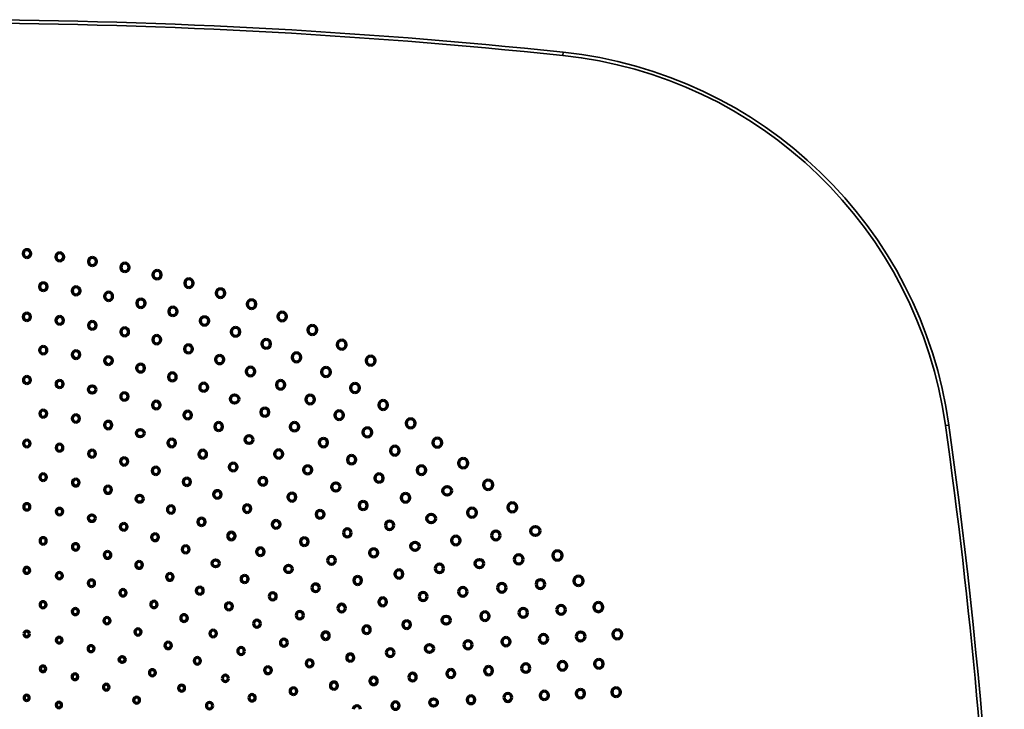
# Model space of a CAD drawing. Units: millimetres. Extents: x 354 to 725, y 101 to 700.
# Drawn here: x 578 to 725, y 356 to 459 of the extents above; entities that cross this region are included whole.
import ezdxf

# ---------------------------------------------------------------- set-up
doc = ezdxf.new("R2010")
doc.units = ezdxf.units.MM
doc.layers.add('1', color=7, linetype='Continuous', true_color=0xffffff)

msp = doc.modelspace()

# ---------------------------------------------------------------- linework, layer by layer
at = {"layer": '1', "color": 154, "linetype": 'Continuous', "lineweight": 35}
for p, q in [((659.2544, 453.842), (659.3065, 454.3393)), ((716.6334, 398.3653), (717.1286, 398.4342))]:
    msp.add_line(p, q, dxfattribs=at)
at = {"layer": '1', "color": 162, "linetype": 'Continuous', "lineweight": 70}
for centre, radius in [((588.697, 403.7646), 0.5505), ((610.0414, 402.331), 0.6212), ((595.9, 397.2093), 0.5656), ((612.207, 396.249), 0.5912), ((625.226, 389.1407), 0.6212), ((641.921, 388.5606), 0.6618), ((595.8249, 387.3734), 0.525), ((588.6384, 384.4488), 0.4995), ((639.5118, 384.4082), 0.6512), ((655.1381, 382.5539), 0.6769), ((637.0999, 380.2515), 0.6212), ((607.1951, 377.6937), 0.525), ((646.7434, 377.6562), 0.6363), ((618.1281, 376.8476), 0.5505), ((641.7646, 369.1802), 0.6063), ((639.2548, 364.9227), 0.5912), ((593.1918, 363.2667), 0.4468), ((639.8725, 356.83), 0.5657)]:
    msp.add_circle(centre, radius, dxfattribs=at)
at = {"layer": '1', "color": 18, "linetype": 'Continuous', "lineweight": 35}
for centre, radius, start, end in [((566.1399, -434.0221), 893.2334, 84.013009, 90), ((566.1399, -434.0221), 892.7334, 84.013009, 90), ((652.5008, 389.4452), 64.75, 7.918427, 84.013009), ((652.5008, 389.4452), 65.25, 7.918427, 84.013009), ((-146.8382, 278.2657), 871.7839, 357.216763, 7.918427), ((-146.8382, 278.2657), 872.2839, 0, 7.918427)]:
    msp.add_arc(centre, radius, start, end, dxfattribs=at)
at = {"layer": '1', "color": 162, "linetype": 'Continuous', "lineweight": 70}
for points in [[(578.9091, 424.7249), (578.5891, 424.7249), (578.3286, 424.4645), (578.3286, 423.8242), (578.5891, 423.5638), (578.9091, 423.5638)], [(578.9091, 423.5638), (579.2292, 423.5638), (579.4896, 423.8242), (579.4896, 424.4645), (579.2292, 424.7249), (578.9091, 424.7249)], [(583.8322, 424.2381), (583.5063, 424.2381), (583.2413, 423.9729), (583.2413, 423.3209), (583.5063, 423.0556), (583.8322, 423.0556)], [(583.8322, 423.0556), (584.1581, 423.0556), (584.4234, 423.3209), (584.4234, 423.9729), (584.1581, 424.2381), (583.8322, 424.2381)], [(588.7314, 423.5588), (588.3973, 423.5588), (588.1255, 423.2868), (588.1255, 422.6184), (588.3973, 422.3464), (588.7314, 422.3464)], [(588.7314, 422.3464), (589.0656, 422.3464), (589.3378, 422.6184), (589.3378, 423.2868), (589.0656, 423.5588), (588.7314, 423.5588)], [(593.599, 422.6811), (593.2559, 422.6811), (592.9765, 422.4024), (592.9765, 421.7175), (593.2559, 421.4388), (593.599, 421.4388)], [(593.599, 421.4388), (593.9418, 421.4388), (594.2205, 421.7175), (594.2205, 422.4024), (593.9418, 422.6811), (593.599, 422.6811)], [(598.4263, 421.6097), (598.0756, 421.6097), (597.79, 421.3243), (597.79, 420.6225), (598.0756, 420.3371), (598.4263, 420.3371)], [(598.4263, 420.3371), (598.777, 420.3371), (599.0623, 420.6225), (599.0623, 421.3243), (598.777, 421.6097), (598.4263, 421.6097)], [(581.3724, 419.7507), (581.052, 419.7507), (580.7915, 419.4903), (580.7915, 418.8507), (581.052, 418.5909), (581.3724, 418.5909)], [(581.3724, 418.5909), (581.6924, 418.5909), (581.9529, 418.8507), (581.9529, 419.4903), (581.6924, 419.7507), (581.3724, 419.7507)], [(603.2036, 420.3293), (602.8529, 420.3293), (602.5676, 420.0439), (602.5676, 419.3422), (602.8529, 419.0567), (603.2036, 419.0567)], [(603.2036, 419.0567), (603.5543, 419.0567), (603.8399, 419.3422), (603.8399, 420.0439), (603.5543, 420.3293), (603.2036, 420.3293)], [(586.282, 419.142), (585.9554, 419.142), (585.6894, 418.8769), (585.6894, 418.224), (585.9554, 417.9581), (586.282, 417.9581)], [(586.282, 417.9581), (586.6079, 417.9581), (586.8732, 418.224), (586.8732, 418.8769), (586.6079, 419.142), (586.282, 419.142)], [(591.1599, 418.3321), (590.8257, 418.3321), (590.5539, 418.0601), (590.5539, 417.3907), (590.8257, 417.118), (591.1599, 417.118)], [(591.1599, 417.118), (591.4941, 417.118), (591.7662, 417.3907), (591.7662, 418.0601), (591.4941, 418.3321), (591.1599, 418.3321)], [(607.9272, 418.8716), (607.5689, 418.8716), (607.2774, 418.5794), (607.2774, 417.8611), (607.5689, 417.569), (607.9272, 417.569)], [(607.9272, 417.569), (608.2862, 417.569), (608.5783, 417.8611), (608.5783, 418.5794), (608.2862, 418.8716), (607.9272, 418.8716)], [(595.9992, 417.3175), (595.6568, 417.3175), (595.3781, 417.0389), (595.3781, 416.3547), (595.6568, 416.0767), (595.9992, 416.0767)], [(595.9992, 416.0767), (596.3424, 416.0767), (596.6217, 416.3547), (596.6217, 417.0389), (596.3424, 417.3175), (595.9992, 417.3175)], [(612.5887, 417.2214), (612.2232, 417.2214), (611.9256, 416.9244), (611.9256, 416.1956), (612.2232, 415.8995), (612.5887, 415.8995)], [(612.5887, 415.8995), (612.9536, 415.8995), (613.2505, 416.1956), (613.2505, 416.9244), (612.9536, 417.2214), (612.5887, 417.2214)], [(578.9078, 415.2137), (578.6039, 415.2137), (578.3569, 414.9667), (578.3569, 414.3586), (578.6039, 414.1109), (578.9078, 414.1109)], [(578.9078, 414.1109), (579.2113, 414.1109), (579.4583, 414.3586), (579.4583, 414.9667), (579.2113, 415.2137), (578.9078, 415.2137)], [(600.79, 416.0883), (600.4475, 416.0883), (600.1692, 415.8096), (600.1692, 415.1247), (600.4475, 414.846), (600.79, 414.846)], [(600.79, 414.846), (601.1328, 414.846), (601.4115, 415.1247), (601.4115, 415.8096), (601.1328, 416.0883), (600.79, 416.0883)], [(617.18, 415.3744), (616.8141, 415.3744), (616.5165, 415.0775), (616.5165, 414.3478), (616.8141, 414.0508), (617.18, 414.0508)], [(617.18, 414.0508), (617.5448, 414.0508), (617.8418, 414.3478), (617.8418, 415.0775), (617.5448, 415.3744), (617.18, 415.3744)], [(583.8263, 414.6892), (583.5145, 414.6892), (583.2606, 414.4355), (583.2606, 413.8117), (583.5145, 413.558), (583.8263, 413.558)], [(583.8263, 413.558), (584.1381, 413.558), (584.392, 413.8117), (584.392, 414.4355), (584.1381, 414.6892), (583.8263, 414.6892)], [(588.7163, 413.9513), (588.3962, 413.9513), (588.1358, 413.6908), (588.1358, 413.0504), (588.3962, 412.7899), (588.7163, 412.7899)], [(588.7163, 412.7899), (589.0367, 412.7899), (589.2971, 413.0504), (589.2971, 413.6908), (589.0367, 413.9513), (588.7163, 413.9513)], [(605.527, 414.6727), (605.1763, 414.6727), (604.8907, 414.3879), (604.8907, 413.687), (605.1763, 413.4016), (605.527, 413.4016)], [(605.527, 413.4016), (605.8777, 413.4016), (606.1633, 413.687), (606.1633, 414.3879), (605.8777, 414.6727), (605.527, 414.6727)], [(621.6914, 413.3592), (621.3183, 413.3592), (621.0147, 413.0555), (621.0147, 412.3093), (621.3183, 412.0056), (621.6914, 412.0056)], [(621.6914, 412.0056), (622.0648, 412.0056), (622.3683, 412.3093), (622.3683, 413.0555), (622.0648, 413.3592), (621.6914, 413.3592)], [(593.5704, 412.997), (593.2438, 412.997), (592.9779, 412.7317), (592.9779, 412.0799), (593.2438, 411.8148), (593.5704, 411.8148)], [(593.5704, 411.8148), (593.8967, 411.8148), (594.162, 412.0799), (594.162, 412.7317), (593.8967, 412.997), (593.5704, 412.997)], [(610.2009, 413.0616), (609.8416, 413.0616), (609.5495, 412.7694), (609.5495, 412.0511), (609.8416, 411.759), (610.2009, 411.759)], [(610.2009, 411.759), (610.5592, 411.759), (610.8507, 412.0511), (610.8507, 412.7694), (610.5592, 413.0616), (610.2009, 413.0616)], [(598.3767, 411.8368), (598.0425, 411.8368), (597.7703, 411.5642), (597.7703, 410.895), (598.0425, 410.623), (598.3767, 410.623)], [(598.3767, 410.623), (598.7109, 410.623), (598.983, 410.895), (598.983, 411.5642), (598.7109, 411.8368), (598.3767, 411.8368)], [(603.1254, 410.4512), (602.7912, 410.4512), (602.5194, 410.1792), (602.5194, 409.5107), (602.7912, 409.2387), (603.1254, 409.2387)], [(603.1254, 409.2387), (603.4596, 409.2387), (603.7317, 409.5107), (603.7317, 410.1792), (603.4596, 410.4512), (603.1254, 410.4512)], [(614.8008, 411.2401), (614.4419, 411.2401), (614.1497, 410.948), (614.1497, 410.2297), (614.4419, 409.9376), (614.8008, 409.9376)], [(614.8008, 409.9376), (615.1595, 409.9376), (615.4509, 410.2297), (615.4509, 410.948), (615.1595, 411.2401), (614.8008, 411.2401)], [(626.1173, 411.1487), (625.7438, 411.1487), (625.4403, 410.845), (625.4403, 410.0986), (625.7438, 409.7949), (626.1173, 409.7949)], [(626.1173, 409.7949), (626.4914, 409.7949), (626.7956, 410.0986), (626.7956, 410.845), (626.4914, 411.1487), (626.1173, 411.1487)], [(581.3676, 410.2152), (581.064, 410.2152), (580.817, 409.9682), (580.817, 409.3612), (581.064, 409.1142), (581.3676, 409.1142)], [(581.3676, 409.1142), (581.6714, 409.1142), (581.9184, 409.3612), (581.9184, 409.9682), (581.6714, 410.2152), (581.3676, 410.2152)], [(586.2699, 409.557), (585.9581, 409.557), (585.7042, 409.3033), (585.7042, 408.6796), (585.9581, 408.4259), (586.2699, 408.4259)], [(586.2699, 408.4259), (586.5817, 408.4259), (586.8356, 408.6796), (586.8356, 409.3033), (586.5817, 409.557), (586.2699, 409.557)], [(619.3215, 409.2384), (618.9566, 409.2384), (618.6597, 408.9414), (618.6597, 408.2117), (618.9566, 407.9149), (619.3215, 407.9149)], [(619.3215, 407.9149), (619.6863, 407.9149), (619.9833, 408.2117), (619.9833, 408.9414), (619.6863, 409.2384), (619.3215, 409.2384)], [(591.1361, 408.6763), (590.8157, 408.6763), (590.5553, 408.4159), (590.5553, 407.7756), (590.8157, 407.5151), (591.1361, 407.5151)], [(591.1361, 407.5151), (591.4562, 407.5151), (591.7166, 407.7756), (591.7166, 408.4159), (591.4562, 408.6763), (591.1361, 408.6763)], [(595.9555, 407.5704), (595.6296, 407.5704), (595.3643, 407.3052), (595.3643, 406.6523), (595.6296, 406.3865), (595.9555, 406.3865)], [(595.9555, 406.3865), (596.2814, 406.3865), (596.5466, 406.6523), (596.5466, 407.3052), (596.2814, 407.5704), (595.9555, 407.5704)], [(607.8114, 408.8747), (607.4679, 408.8747), (607.1885, 408.596), (607.1885, 407.9118), (607.4679, 407.6338), (607.8114, 407.6338)], [(607.8114, 407.6338), (608.1539, 407.6338), (608.4326, 407.9118), (608.4326, 408.596), (608.1539, 408.8747), (607.8114, 408.8747)], [(630.4516, 408.7757), (630.0698, 408.7757), (629.7594, 408.4653), (629.7594, 407.7022), (630.0698, 407.3918), (630.4516, 407.3918)], [(630.4516, 407.3918), (630.8329, 407.3918), (631.1433, 407.7022), (631.1433, 408.4653), (630.8329, 408.7757), (630.4516, 408.7757)], [(600.7193, 406.2358), (600.3928, 406.2358), (600.1268, 405.97), (600.1268, 405.3172), (600.3928, 405.0519), (600.7193, 405.0519)], [(600.7193, 405.0519), (601.0456, 405.0519), (601.3109, 405.3172), (601.3109, 405.97), (601.0456, 406.2358), (600.7193, 406.2358)], [(612.422, 407.0969), (612.0713, 407.0969), (611.7857, 406.8115), (611.7857, 406.1099), (612.0713, 405.8245), (612.422, 405.8245)], [(612.422, 405.8245), (612.7727, 405.8245), (613.0583, 406.1099), (613.0583, 406.8115), (612.7727, 407.0969), (612.422, 407.0969)], [(623.7533, 407.0383), (623.3877, 407.0383), (623.0901, 406.7414), (623.0901, 406.0117), (623.3877, 405.7147), (623.7533, 405.7147)], [(623.7533, 405.7147), (624.1181, 405.7147), (624.4151, 406.0117), (624.4151, 406.7414), (624.1181, 407.0383), (623.7533, 407.0383)], [(578.9047, 405.6979), (578.6153, 405.6979), (578.3796, 405.4624), (578.3796, 404.8833), (578.6153, 404.6476), (578.9047, 404.6476)], [(578.9047, 404.6476), (579.194, 404.6476), (579.4297, 404.8833), (579.4297, 405.4624), (579.194, 405.6979), (578.9047, 405.6979)], [(583.8174, 405.1253), (583.5194, 405.1253), (583.2772, 404.8831), (583.2772, 404.2874), (583.5194, 404.0451), (583.8174, 404.0451)], [(583.8174, 404.0451), (584.1154, 404.0451), (584.3576, 404.2874), (584.3576, 404.8831), (584.1154, 405.1253), (583.8174, 405.1253)], [(605.4174, 404.7), (605.0832, 404.7), (604.8111, 404.428), (604.8111, 403.7595), (605.0832, 403.4875), (605.4174, 403.4875)], [(605.4174, 403.4875), (605.7516, 403.4875), (606.0234, 403.7595), (606.0234, 404.428), (605.7516, 404.7), (605.4174, 404.7)], [(616.9516, 405.1041), (616.6009, 405.1041), (616.3153, 404.8187), (616.3153, 404.1172), (616.6009, 403.8318), (616.9516, 403.8318)], [(616.9516, 403.8318), (617.3023, 403.8318), (617.5876, 404.1172), (617.5876, 404.8187), (617.3023, 405.1041), (616.9516, 405.1041)], [(628.0889, 404.6698), (627.7155, 404.6698), (627.4119, 404.3655), (627.4119, 403.6184), (627.7155, 403.3147), (628.0889, 403.3147)], [(628.0889, 403.3147), (628.4624, 403.3147), (628.7659, 403.6184), (628.7659, 404.3655), (628.4624, 404.6698), (628.0889, 404.6698)], [(593.5315, 403.2782), (593.2197, 403.2782), (592.9658, 403.0245), (592.9658, 402.4007), (593.2197, 402.147), (593.5315, 402.147)], [(593.5315, 402.147), (593.8433, 402.147), (594.0972, 402.4007), (594.0972, 403.0245), (593.8433, 403.2782), (593.5315, 403.2782)], [(598.3119, 401.998), (598.0001, 401.998), (597.7466, 401.7441), (597.7466, 401.1204), (598.0001, 400.8666), (598.3119, 400.8666)], [(598.3119, 400.8666), (598.6237, 400.8666), (598.8776, 401.1204), (598.8776, 401.7441), (598.6237, 401.998), (598.3119, 401.998)], [(621.3892, 402.9311), (621.0303, 402.9311), (620.7381, 402.639), (620.7381, 401.9206), (621.0303, 401.6285), (621.3892, 401.6285)], [(621.3892, 401.6285), (621.7475, 401.6285), (622.039, 401.9206), (622.039, 402.639), (621.7475, 402.9311), (621.3892, 402.9311)], [(632.3209, 402.091), (631.956, 402.091), (631.6591, 401.794), (631.6591, 401.0644), (631.956, 400.7674), (632.3209, 400.7674)], [(632.3209, 400.7674), (632.6864, 400.7674), (632.984, 401.0644), (632.984, 401.794), (632.6864, 402.091), (632.3209, 402.091)], [(581.3617, 400.6723), (581.073, 400.6723), (580.8384, 400.4368), (580.8384, 399.8579), (581.073, 399.6223), (581.3617, 399.6223)], [(581.3617, 399.6223), (581.6511, 399.6223), (581.8867, 399.8579), (581.8867, 400.4368), (581.6511, 400.6723), (581.3617, 400.6723)], [(603.0217, 400.5056), (602.7017, 400.5056), (602.4412, 400.2451), (602.4412, 399.6055), (602.7017, 399.3458), (603.0217, 399.3458)], [(603.0217, 399.3458), (603.3421, 399.3458), (603.6025, 399.6055), (603.6025, 400.2451), (603.3421, 400.5056), (603.0217, 400.5056)], [(614.58, 400.9805), (614.2376, 400.9805), (613.9588, 400.7018), (613.9588, 400.0167), (614.2376, 399.738), (614.58, 399.738)], [(614.58, 399.738), (614.9224, 399.738), (615.2011, 400.0167), (615.2011, 400.7018), (614.9224, 400.9805), (614.58, 400.9805)], [(625.7263, 400.5505), (625.368, 400.5505), (625.0765, 400.2584), (625.0765, 399.5403), (625.368, 399.2481), (625.7263, 399.2481)], [(625.7263, 399.2481), (626.0856, 399.2481), (626.3777, 399.5403), (626.3777, 400.2584), (626.0856, 400.5505), (625.7263, 400.5505)], [(586.2548, 399.9495), (585.9571, 399.9495), (585.7149, 399.708), (585.7149, 399.1132), (585.9571, 398.8709), (586.2548, 398.8709)], [(586.2548, 398.8709), (586.5528, 398.8709), (586.795, 399.1132), (586.795, 399.708), (586.5528, 399.9495), (586.2548, 399.9495)], [(591.1044, 398.9801), (590.8009, 398.9801), (590.5539, 398.7332), (590.5539, 398.126), (590.8009, 397.879), (591.1044, 397.879)], [(591.1044, 397.879), (591.4083, 397.879), (591.6553, 398.126), (591.6553, 398.7332), (591.4083, 398.9801), (591.1044, 398.9801)], [(607.6581, 398.7879), (607.3322, 398.7879), (607.0669, 398.5226), (607.0669, 397.8708), (607.3322, 397.6055), (607.6581, 397.6055)], [(607.6581, 397.6055), (607.9847, 397.6055), (608.2507, 397.8708), (608.2507, 398.5226), (607.9847, 398.7879), (607.6581, 398.7879)], [(619.0238, 398.8194), (618.6731, 398.8194), (618.3875, 398.5339), (618.3875, 397.8324), (618.6731, 397.5469), (619.0238, 397.5469)], [(619.0238, 397.5469), (619.3745, 397.5469), (619.6601, 397.8324), (619.6601, 398.5339), (619.3745, 398.8194), (619.0238, 398.8194)], [(636.4429, 399.368), (636.0698, 399.368), (635.7663, 399.0643), (635.7663, 398.3179), (636.0698, 398.0143), (636.4429, 398.0143)], [(636.4429, 398.0143), (636.8164, 398.0143), (637.1199, 398.3179), (637.1199, 399.0643), (636.8164, 399.368), (636.4429, 399.368)], [(629.9568, 397.9943), (629.592, 397.9943), (629.295, 397.6975), (629.295, 396.9676), (629.592, 396.6707), (629.9568, 396.6707)], [(629.9568, 396.6707), (630.3227, 396.6707), (630.6204, 396.9676), (630.6204, 397.6975), (630.3227, 397.9943), (629.9568, 397.9943)], [(578.9016, 396.1744), (578.6259, 396.1744), (578.402, 395.9503), (578.402, 395.3994), (578.6259, 395.1755), (578.9016, 395.1755)], [(578.9016, 395.1755), (579.1772, 395.1755), (579.4011, 395.3994), (579.4011, 395.9503), (579.1772, 396.1744), (578.9016, 396.1744)], [(600.6263, 396.3157), (600.3145, 396.3157), (600.0606, 396.0619), (600.0606, 395.4382), (600.3145, 395.1845), (600.6263, 395.1845)], [(600.6263, 395.1845), (600.9381, 395.1845), (601.192, 395.4382), (601.192, 396.0619), (600.9381, 396.3157), (600.6263, 396.3157)], [(623.364, 396.4283), (623.0215, 396.4283), (622.7428, 396.1498), (622.7428, 395.4647), (623.0215, 395.186), (623.364, 395.186)], [(623.364, 395.186), (623.7064, 395.186), (623.9851, 395.4647), (623.9851, 396.1498), (623.7064, 396.4283), (623.364, 396.4283)], [(640.4451, 396.46), (640.0716, 396.46), (639.7681, 396.1563), (639.7681, 395.4091), (640.0716, 395.1049), (640.4451, 395.1049)], [(640.4451, 395.1049), (640.8185, 395.1049), (641.122, 395.4091), (641.122, 396.1563), (640.8185, 396.46), (640.4451, 396.46)], [(583.8084, 395.5388), (583.5269, 395.5388), (583.2982, 395.31), (583.2982, 394.7474), (583.5269, 394.5187), (583.8084, 394.5187)], [(583.8084, 394.5187), (584.0895, 394.5187), (584.3183, 394.7474), (584.3183, 395.31), (584.0895, 395.5388), (583.8084, 395.5388)], [(588.6729, 394.652), (588.3835, 394.652), (588.1478, 394.4165), (588.1478, 393.8376), (588.3835, 393.6019), (588.6729, 393.6019)], [(588.6729, 393.6019), (588.9616, 393.6019), (589.1965, 393.8376), (589.1965, 394.4165), (588.9616, 394.652), (588.6729, 394.652)], [(605.2762, 394.6384), (604.9558, 394.6384), (604.6953, 394.378), (604.6953, 393.7377), (604.9558, 393.4772), (605.2762, 393.4772)], [(605.2762, 393.4772), (605.5962, 393.4772), (605.8567, 393.7377), (605.8567, 394.378), (605.5962, 394.6384), (605.2762, 394.6384)], [(616.6584, 394.6942), (616.3243, 394.6942), (616.0524, 394.4215), (616.0524, 393.7523), (616.3243, 393.4803), (616.6584, 393.4803)], [(616.6584, 393.4803), (616.9926, 393.4803), (617.2648, 393.7523), (617.2648, 394.4215), (616.9926, 394.6942), (616.6584, 394.6942)], [(634.0717, 395.2458), (633.7061, 395.2458), (633.4085, 394.9488), (633.4085, 394.219), (633.7061, 393.9222), (634.0717, 393.9222)], [(634.0717, 393.9222), (634.4365, 393.9222), (634.7335, 394.219), (634.7335, 394.9488), (634.4365, 395.2458), (634.0717, 395.2458)], [(593.4836, 393.5113), (593.1856, 393.5113), (592.9434, 393.2698), (592.9434, 392.675), (593.1856, 392.4327), (593.4836, 392.4327)], [(593.4836, 392.4327), (593.7813, 392.4327), (594.0235, 392.675), (594.0235, 393.2698), (593.7813, 393.5113), (593.4836, 393.5113)], [(609.8358, 392.7164), (609.5154, 392.7164), (609.2549, 392.4559), (609.2549, 391.8155), (609.5154, 391.555), (609.8358, 391.555)], [(609.8358, 391.555), (610.1558, 391.555), (610.4163, 391.8155), (610.4163, 392.4559), (610.1558, 392.7164), (609.8358, 392.7164)], [(627.5914, 393.8736), (627.2407, 393.8736), (626.9551, 393.5882), (626.9551, 392.8866), (627.2407, 392.6011), (627.5914, 392.6011)], [(627.5914, 392.6011), (627.9421, 392.6011), (628.2277, 392.8866), (628.2277, 393.5882), (627.9421, 393.8736), (627.5914, 393.8736)], [(644.3239, 393.4016), (643.9422, 393.4016), (643.6318, 393.0907), (643.6318, 392.3269), (643.9422, 392.0165), (644.3239, 392.0165)], [(644.3239, 392.0165), (644.7046, 392.0165), (645.0143, 392.3269), (645.0143, 393.0907), (644.7046, 393.4016), (644.3239, 393.4016)], [(598.2279, 392.1063), (597.9302, 392.1063), (597.688, 391.8648), (597.688, 391.27), (597.9302, 391.0276), (598.2279, 391.0276)], [(598.2279, 391.0276), (598.5259, 391.0276), (598.768, 391.27), (598.768, 391.8648), (598.5259, 392.1063), (598.2279, 392.1063)], [(621.0003, 392.3228), (620.6661, 392.3228), (620.3939, 392.0508), (620.3939, 391.3816), (620.6661, 391.1089), (621.0003, 391.1089)], [(621.0003, 391.1089), (621.3345, 391.1089), (621.6063, 391.3816), (621.6063, 392.0508), (621.3345, 392.3228), (621.0003, 392.3228)], [(638.0618, 392.3197), (637.6959, 392.3197), (637.3982, 392.0227), (637.3982, 391.293), (637.6959, 390.9961), (638.0618, 390.9961)], [(638.0618, 390.9961), (638.4266, 390.9961), (638.7236, 391.293), (638.7236, 392.0227), (638.4266, 392.3197), (638.0618, 392.3197)], [(581.3555, 391.1144), (581.0802, 391.1144), (580.8563, 390.891), (580.8563, 390.341), (581.0802, 390.1171), (581.3555, 390.1171)], [(581.3555, 390.1171), (581.6311, 390.1171), (581.855, 390.341), (581.855, 390.891), (581.6311, 391.1144), (581.3555, 391.1144)], [(586.2355, 390.3119), (585.954, 390.3119), (585.7253, 390.0831), (585.7253, 389.5207), (585.954, 389.292), (586.2355, 389.292)], [(586.2355, 389.292), (586.5166, 389.292), (586.7453, 389.5207), (586.7453, 390.0831), (586.5166, 390.3119), (586.2355, 390.3119)], [(602.8898, 390.4667), (602.5859, 390.4667), (602.3389, 390.219), (602.3389, 389.6112), (602.5859, 389.3641), (602.8898, 389.3641)], [(602.8898, 389.3641), (603.194, 389.3641), (603.4417, 389.6112), (603.4417, 390.219), (603.194, 390.4667), (602.8898, 390.4667)], [(614.293, 390.5809), (613.9671, 390.5809), (613.7018, 390.3157), (613.7018, 389.6639), (613.9671, 389.3988), (614.293, 389.3988)], [(614.293, 389.3988), (614.6189, 389.3988), (614.8842, 389.6639), (614.8842, 390.3157), (614.6189, 390.5809), (614.293, 390.5809)], [(631.6973, 391.1129), (631.3466, 391.1129), (631.061, 390.8274), (631.061, 390.1258), (631.3466, 389.8404), (631.6973, 389.8404)], [(631.6973, 389.8404), (632.048, 389.8404), (632.3336, 390.1258), (632.3336, 390.8274), (632.048, 391.1129), (631.6973, 391.1129)], [(648.0687, 390.1677), (647.6874, 390.1677), (647.377, 389.8573), (647.377, 389.0944), (647.6874, 388.784), (648.0687, 388.784)], [(648.0687, 388.784), (648.4505, 388.784), (648.7609, 389.0944), (648.7609, 389.8573), (648.4505, 390.1677), (648.0687, 390.1677)], [(591.0638, 389.2449), (590.7744, 389.2449), (590.5391, 389.0095), (590.5391, 388.4303), (590.7744, 388.1949), (591.0638, 388.1949)], [(591.0638, 388.1949), (591.3532, 388.1949), (591.5888, 388.4303), (591.5888, 389.0095), (591.3532, 389.2449), (591.0638, 389.2449)], [(607.4611, 388.5881), (607.1493, 388.5881), (606.8957, 388.3337), (606.8957, 387.7093), (607.1493, 387.4556), (607.4611, 387.4556)], [(607.4611, 387.4556), (607.7728, 387.4556), (608.0267, 387.7093), (608.0267, 388.3337), (607.7728, 388.5881), (607.4611, 388.5881)], [(618.6376, 388.214), (618.3117, 388.214), (618.0465, 387.9487), (618.0465, 387.2969), (618.3117, 387.0318), (618.6376, 387.0318)], [(618.6376, 387.0318), (618.9642, 387.0318), (619.2302, 387.2969), (619.2302, 387.9487), (618.9642, 388.214), (618.6376, 388.214)], [(629.3229, 386.9877), (628.9802, 386.9877), (628.7014, 386.709), (628.7014, 386.0239), (628.9802, 385.7452), (629.3229, 385.7452)], [(629.3229, 385.7452), (629.6654, 385.7452), (629.9437, 386.0239), (629.9437, 386.709), (629.6654, 386.9877), (629.3229, 386.9877)], [(635.6736, 388.1825), (635.3153, 388.1825), (635.0239, 387.8903), (635.0239, 387.172), (635.3153, 386.8799), (635.6736, 386.8799)], [(635.6736, 386.8799), (636.0326, 386.8799), (636.3248, 387.172), (636.3248, 387.8903), (636.0326, 388.1825), (635.6736, 388.1825)], [(651.6758, 386.7652), (651.3023, 386.7652), (650.9988, 386.4615), (650.9988, 385.7153), (651.3023, 385.4116), (651.6758, 385.4116)], [(651.6758, 385.4116), (652.0489, 385.4116), (652.3524, 385.7153), (652.3524, 386.4615), (652.0489, 386.7652), (651.6758, 386.7652)], [(578.8988, 386.6391), (578.6373, 386.6391), (578.4248, 386.4272), (578.4248, 385.9053), (578.6373, 385.6927), (578.8988, 385.6927)], [(578.8988, 385.6927), (579.1592, 385.6927), (579.3711, 385.9053), (579.3711, 386.4272), (579.1592, 386.6391), (578.8988, 386.6391)], [(583.7932, 385.9342), (583.5263, 385.9342), (583.3089, 385.717), (583.3089, 385.1827), (583.5263, 384.9653), (583.7932, 384.9653)], [(583.7932, 384.9653), (584.0602, 384.9653), (584.2776, 385.1827), (584.2776, 385.717), (584.0602, 385.9342), (583.7932, 385.9342)], [(600.503, 386.307), (600.2053, 386.307), (599.9631, 386.0646), (599.9631, 385.4689), (600.2053, 385.2267), (600.503, 385.2267)], [(600.503, 385.2267), (600.801, 385.2267), (601.0432, 385.4689), (601.0432, 386.0646), (600.801, 386.307), (600.503, 386.307)], [(611.9276, 386.4572), (611.6158, 386.4572), (611.3619, 386.2034), (611.3619, 385.5797), (611.6158, 385.326), (611.9276, 385.326)], [(611.9276, 385.326), (612.2394, 385.326), (612.4933, 385.5797), (612.4933, 386.2034), (612.2394, 386.4572), (611.9276, 386.4572)], [(622.8606, 385.6352), (622.5337, 385.6352), (622.2677, 385.3692), (622.2677, 384.7165), (622.5337, 384.4513), (622.8606, 384.4513)], [(622.8606, 384.4513), (623.1865, 384.4513), (623.4518, 384.7165), (623.4518, 385.3692), (623.1865, 385.6352), (622.8606, 385.6352)], [(645.6403, 385.9597), (645.2755, 385.9597), (644.9785, 385.6629), (644.9785, 384.9331), (645.2755, 384.6361), (645.6403, 384.6361)], [(645.6403, 384.6361), (646.0062, 384.6361), (646.3038, 384.9331), (646.3038, 385.6629), (646.0062, 385.9597), (645.6403, 385.9597)], [(605.0867, 384.4556), (604.7832, 384.4556), (604.5362, 384.2086), (604.5362, 383.6012), (604.7832, 383.3542), (605.0867, 383.3542)], [(605.0867, 383.3542), (605.3912, 383.3542), (605.6389, 383.6012), (605.6389, 384.2086), (605.3912, 384.4556), (605.0867, 384.4556)], [(616.2753, 384.1112), (615.9549, 384.1112), (615.6945, 383.8508), (615.6945, 383.2105), (615.9549, 382.9501), (616.2753, 382.9501)], [(616.2753, 382.9501), (616.5954, 382.9501), (616.8558, 383.2105), (616.8558, 383.8508), (616.5954, 384.1112), (616.2753, 384.1112)], [(633.9204, 383.4014), (633.9204, 383.7522), (633.6348, 384.0377), (632.9334, 384.0377), (632.6478, 383.7522), (632.6478, 383.4014)], [(593.4175, 383.6785), (593.136, 383.6785), (592.9072, 383.4498), (592.9072, 382.8872), (593.136, 382.6584), (593.4175, 382.6584)], [(593.4175, 382.6584), (593.6986, 382.6584), (593.9273, 382.8872), (593.9273, 383.4498), (593.6986, 383.6785), (593.4175, 383.6785)], [(609.5622, 382.3441), (609.2577, 382.3441), (609.01, 382.0971), (609.01, 381.4897), (609.2577, 381.2427), (609.5622, 381.2427)], [(609.5622, 381.2427), (609.8657, 381.2427), (610.1127, 381.4897), (610.1127, 382.0971), (609.8657, 382.3441), (609.5622, 382.3441)], [(627.5394, 382.2562), (627.5394, 382.5821), (627.2741, 382.8474), (626.6223, 382.8474), (626.3571, 382.5821), (626.3571, 382.2562)], [(632.6478, 383.4014), (632.6478, 383.0507), (632.9334, 382.7652), (633.6348, 382.7652), (633.9204, 383.0507), (633.9204, 383.4014)], [(649.8774, 381.876), (649.8774, 382.2417), (649.5804, 382.5392), (648.8497, 382.5392), (648.5521, 382.2417), (648.5521, 381.876)], [(581.3469, 381.5384), (581.0854, 381.5384), (580.8728, 381.3266), (580.8728, 380.8048), (581.0854, 380.5921), (581.3469, 380.5921)], [(581.3469, 380.5921), (581.6073, 380.5921), (581.8192, 380.8048), (581.8192, 381.3266), (581.6073, 381.5384), (581.3469, 381.5384)], [(598.1152, 382.1215), (597.8341, 382.1215), (597.6053, 381.8928), (597.6053, 381.3303), (597.8341, 381.1016), (598.1152, 381.1016)], [(598.1152, 381.1016), (598.3963, 381.1016), (598.6251, 381.3303), (598.6251, 381.8928), (598.3963, 382.1215), (598.1152, 382.1215)], [(620.4938, 381.5264), (620.1735, 381.5264), (619.913, 381.2659), (619.913, 380.6255), (620.1735, 380.365), (620.4938, 380.365)], [(620.4938, 380.365), (620.8139, 380.365), (621.0743, 380.6255), (621.0743, 381.2659), (620.8139, 381.5264), (620.4938, 381.5264)], [(626.3571, 382.2562), (626.3571, 381.9294), (626.6223, 381.6637), (627.2741, 381.6637), (627.5394, 381.9294), (627.5394, 382.2562)], [(643.2043, 381.7655), (642.8453, 381.7655), (642.5531, 381.4733), (642.5531, 380.7559), (642.8453, 380.4644), (643.2043, 380.4644)], [(643.2043, 380.4644), (643.5636, 380.4644), (643.8557, 380.7559), (643.8557, 381.4733), (643.5636, 381.7655), (643.2043, 381.7655)], [(648.5521, 381.876), (648.5521, 381.5112), (648.8497, 381.2142), (649.5804, 381.2142), (649.8774, 381.5112), (649.8774, 381.876)], [(586.2083, 380.6412), (585.942, 380.6412), (585.7253, 380.4239), (585.7253, 379.8896), (585.942, 379.6722), (586.2083, 379.6722)], [(586.2083, 379.6722), (586.4756, 379.6722), (586.693, 379.8896), (586.693, 380.4239), (586.4756, 380.6412), (586.2083, 380.6412)], [(591.0069, 379.4479), (590.7324, 379.4479), (590.5088, 379.2247), (590.5088, 378.6747), (590.7324, 378.4506), (591.0069, 378.4506)], [(591.0069, 378.4506), (591.2825, 378.4506), (591.5065, 378.6747), (591.5065, 379.2247), (591.2825, 379.4479), (591.0069, 379.4479)], [(602.711, 380.3106), (602.4212, 380.3106), (602.1856, 380.0751), (602.1856, 379.4962), (602.4212, 379.2607), (602.711, 379.2607)], [(602.711, 379.2607), (603.0003, 379.2607), (603.236, 379.4962), (603.236, 380.0751), (603.0003, 380.3106), (602.711, 380.3106)], [(613.9127, 380.0042), (613.6009, 380.0042), (613.3473, 379.7504), (613.3473, 379.1265), (613.6009, 378.8728), (613.9127, 378.8728)], [(613.9127, 378.8728), (614.2245, 378.8728), (614.4784, 379.1265), (614.4784, 379.7504), (614.2245, 380.0042), (613.9127, 380.0042)], [(630.8932, 379.8748), (630.559, 379.8748), (630.2869, 379.6028), (630.2869, 378.9336), (630.559, 378.6609), (630.8932, 378.6609)], [(630.8932, 378.6609), (631.2274, 378.6609), (631.4996, 378.9336), (631.4996, 379.6028), (631.2274, 379.8748), (630.8932, 379.8748)], [(658.4488, 379.5684), (658.0674, 379.5684), (657.757, 379.2579), (657.757, 378.4949), (658.0674, 378.1845), (658.4488, 378.1845)], [(658.4488, 378.1845), (658.8305, 378.1845), (659.1409, 378.4949), (659.1409, 379.2579), (658.8305, 379.5684), (658.4488, 379.5684)], [(595.7226, 377.9481), (595.447, 377.9481), (595.223, 377.7247), (595.223, 377.1747), (595.447, 376.9508), (595.7226, 376.9508)], [(595.7226, 376.9508), (595.9972, 376.9508), (596.2207, 377.1747), (596.2207, 377.7247), (595.9972, 377.9481), (595.7226, 377.9481)], [(625.1633, 378.1429), (625.1633, 378.469), (624.8981, 378.7343), (624.2462, 378.7343), (623.981, 378.469), (623.981, 378.1429)], [(623.981, 378.1429), (623.981, 377.817), (624.2462, 377.5519), (624.8981, 377.5519), (625.1633, 377.817), (625.1633, 378.1429)], [(653.3142, 378.3025), (653.3142, 378.6756), (653.01, 378.9792), (652.2628, 378.9792), (651.9593, 378.6756), (651.9593, 378.3025)], [(651.9593, 378.3025), (651.9593, 377.9293), (652.2628, 377.6257), (653.01, 377.6257), (653.3142, 377.9293), (653.3142, 378.3025)], [(578.8912, 377.0917), (578.6446, 377.0917), (578.444, 376.8912), (578.444, 376.3975), (578.6446, 376.1965), (578.8912, 376.1965)], [(578.8912, 376.1965), (579.1382, 376.1965), (579.3394, 376.3975), (579.3394, 376.8912), (579.1382, 377.0917), (578.8912, 377.0917)], [(634.6835, 376.695), (634.3493, 376.695), (634.0772, 376.423), (634.0772, 375.7536), (634.3493, 375.4809), (634.6835, 375.4809)], [(634.6835, 375.4809), (635.0177, 375.4809), (635.2895, 375.7536), (635.2895, 376.423), (635.0177, 376.695), (634.6835, 376.695)], [(641.3818, 376.9244), (641.3818, 377.2669), (641.1031, 377.5454), (640.4182, 377.5454), (640.1395, 377.2669), (640.1395, 376.9244)], [(640.1395, 376.9244), (640.1395, 376.5818), (640.4182, 376.3031), (641.1031, 376.3031), (641.3818, 376.5818), (641.3818, 376.9244)], [(583.7736, 376.2967), (583.5207, 376.2967), (583.3147, 376.0907), (583.3147, 375.5855), (583.5207, 375.3803), (583.7736, 375.3803)], [(583.7736, 375.3803), (584.0258, 375.3803), (584.2311, 375.5855), (584.2311, 376.0907), (584.0258, 376.2967), (583.7736, 376.2967)], [(588.5919, 375.1876), (588.3304, 375.1876), (588.1179, 374.9755), (588.1179, 374.4538), (588.3304, 374.241), (588.5919, 374.241)], [(588.5919, 374.241), (588.8524, 374.241), (589.0642, 374.4538), (589.0642, 374.9755), (588.8524, 375.1876), (588.5919, 375.1876)], [(600.3335, 376.1718), (600.052, 376.1718), (599.8233, 375.9431), (599.8233, 375.3805), (600.052, 375.1517), (600.3335, 375.1517)], [(600.3335, 375.1517), (600.6146, 375.1517), (600.8434, 375.3805), (600.8434, 375.9431), (600.6146, 376.1718), (600.3335, 376.1718)], [(611.5504, 375.8864), (611.2524, 375.8864), (611.0102, 375.6442), (611.0102, 375.0486), (611.2524, 374.8062), (611.5504, 374.8062)], [(611.5504, 374.8062), (611.8484, 374.8062), (612.0906, 375.0486), (612.0906, 375.6442), (611.8484, 375.8864), (611.5504, 375.8864)], [(628.4975, 375.7224), (628.1716, 375.7224), (627.9067, 375.4573), (627.9067, 374.8046), (628.1716, 374.5387), (628.4975, 374.5387)], [(628.4975, 374.5387), (628.8237, 374.5387), (629.089, 374.8046), (629.089, 375.4573), (628.8237, 375.7224), (628.4975, 375.7224)], [(656.5619, 374.5814), (656.5619, 374.9471), (656.2643, 375.2446), (655.5339, 375.2446), (655.2369, 374.9471), (655.2369, 374.5814)], [(661.6031, 375.7555), (661.2218, 375.7555), (660.9114, 375.4453), (660.9114, 374.6823), (661.2218, 374.3719), (661.6031, 374.3719)], [(661.6031, 374.3719), (661.9849, 374.3719), (662.2953, 374.6823), (662.2953, 375.4453), (661.9849, 375.7555), (661.6031, 375.7555)], [(593.3258, 373.7508), (593.065, 373.7508), (592.8532, 373.5389), (592.8532, 373.018), (593.065, 372.806), (593.3258, 372.806)], [(593.3258, 372.806), (593.587, 372.806), (593.7995, 373.018), (593.7995, 373.5389), (593.587, 373.7508), (593.3258, 373.7508)], [(604.8297, 374.1191), (604.5403, 374.1191), (604.3047, 373.8836), (604.3047, 373.3045), (604.5403, 373.069), (604.8297, 373.069)], [(604.8297, 373.069), (605.1184, 373.069), (605.3533, 373.3045), (605.3533, 373.8836), (605.1184, 374.1191), (604.8297, 374.1191)], [(622.759, 374.0283), (622.759, 374.3401), (622.5051, 374.5938), (621.8822, 374.5938), (621.6294, 374.3401), (621.6294, 374.0283)], [(621.6294, 374.0283), (621.6294, 373.7165), (621.8822, 373.4628), (622.5051, 373.4628), (622.759, 373.7165), (622.759, 374.0283)], [(644.8955, 373.4242), (644.8955, 373.7751), (644.6099, 374.0605), (643.9084, 374.0605), (643.6232, 373.7751), (643.6232, 373.4242)], [(650.7714, 374.0404), (650.7714, 374.3995), (650.4793, 374.6916), (649.761, 374.6916), (649.4688, 374.3995), (649.4688, 374.0404)], [(649.4688, 374.0404), (649.4688, 373.6812), (649.761, 373.3891), (650.4793, 373.3891), (650.7714, 373.6812), (650.7714, 374.0404)], [(655.2369, 374.5814), (655.2369, 374.2166), (655.5339, 373.9196), (656.2643, 373.9196), (656.5619, 374.2166), (656.5619, 374.5814)], [(597.9557, 372.0196), (597.6894, 372.0196), (597.473, 371.8022), (597.473, 371.2679), (597.6894, 371.0507), (597.9557, 371.0507)], [(597.9557, 371.0507), (598.223, 371.0507), (598.4404, 371.2679), (598.4404, 371.8022), (598.223, 372.0196), (597.9557, 372.0196)], [(616.3015, 372.7495), (616.3015, 373.0464), (616.0593, 373.2879), (615.4633, 373.2879), (615.2211, 373.0464), (615.2211, 372.7495)], [(615.2211, 372.7495), (615.2211, 372.4516), (615.4633, 372.2093), (616.0593, 372.2093), (616.3015, 372.4516), (616.3015, 372.7495)], [(632.2606, 372.4975), (631.9398, 372.4975), (631.6787, 372.237), (631.6787, 371.5974), (631.9398, 371.3377), (632.2606, 371.3377)], [(632.2606, 371.3377), (632.581, 371.3377), (632.8414, 371.5974), (632.8414, 372.237), (632.581, 372.4975), (632.2606, 372.4975)], [(638.9158, 372.7224), (638.9158, 373.0566), (638.6436, 373.3286), (637.9753, 373.3286), (637.7035, 373.0566), (637.7035, 372.7224)], [(637.7035, 372.7224), (637.7035, 372.3883), (637.9753, 372.1163), (638.6436, 372.1163), (638.9158, 372.3883), (638.9158, 372.7224)], [(643.6232, 373.4242), (643.6232, 373.0733), (643.9084, 372.7879), (644.6099, 372.7879), (644.8955, 373.0733), (644.8955, 373.4242)], [(581.3317, 371.9354), (581.0854, 371.9354), (580.8849, 371.7349), (580.8849, 371.2421), (581.0854, 371.0416), (581.3317, 371.0416)], [(581.3317, 371.0416), (581.5781, 371.0416), (581.7786, 371.2421), (581.7786, 371.7349), (581.5781, 371.9354), (581.3317, 371.9354)], [(586.1707, 370.9181), (585.9185, 370.9181), (585.7132, 370.7129), (585.7132, 370.2077), (585.9185, 370.0018), (586.1707, 370.0018)], [(586.1707, 370.0018), (586.4236, 370.0018), (586.6296, 370.2077), (586.6296, 370.7129), (586.4236, 370.9181), (586.1707, 370.9181)], [(609.1881, 371.7792), (608.8987, 371.7792), (608.663, 371.5437), (608.663, 370.9646), (608.8987, 370.7291), (609.1881, 370.7291)], [(609.1881, 370.7291), (609.4775, 370.7291), (609.7128, 370.9646), (609.7128, 371.5437), (609.4775, 371.7792), (609.1881, 371.7792)], [(626.6647, 370.988), (626.6647, 371.3008), (626.4108, 371.5552), (625.7872, 371.5552), (625.5337, 371.3008), (625.5337, 370.988)], [(625.5337, 370.988), (625.5337, 370.6762), (625.7872, 370.4225), (626.4108, 370.4225), (626.6647, 370.6762), (626.6647, 370.988)], [(653.9802, 370.2743), (653.9802, 370.6335), (653.688, 370.9256), (652.9697, 370.9256), (652.6776, 370.6335), (652.6776, 370.2743)], [(659.6577, 370.7238), (659.6577, 371.0886), (659.3607, 371.3854), (658.6304, 371.3854), (658.3327, 371.0886), (658.3327, 370.7238)], [(658.3327, 370.7238), (658.3327, 370.3588), (658.6304, 370.0618), (659.3607, 370.0618), (659.6577, 370.3588), (659.6577, 370.7238)], [(664.5956, 371.8002), (664.2207, 371.8002), (663.9155, 371.4965), (663.9155, 370.7494), (664.2207, 370.4451), (664.5956, 370.4451)], [(664.5956, 370.4451), (664.9687, 370.4451), (665.2722, 370.7494), (665.2722, 371.4965), (664.9687, 371.8002), (664.5956, 371.8002)], [(590.9274, 369.57), (590.6659, 369.57), (590.4533, 369.3573), (590.4533, 368.8355), (590.6659, 368.6236), (590.9274, 368.6236)], [(590.9274, 368.6236), (591.1878, 368.6236), (591.3997, 368.8355), (591.3997, 369.3573), (591.1878, 369.57), (590.9274, 369.57)], [(602.4612, 369.9922), (602.1856, 369.9922), (601.9616, 369.7688), (601.9616, 369.2188), (602.1856, 368.9948), (602.4612, 368.9948)], [(602.4612, 368.9948), (602.7368, 368.9948), (602.9607, 369.2188), (602.9607, 369.7688), (602.7368, 369.9922), (602.4612, 369.9922)], [(613.9179, 368.6498), (613.9179, 368.9394), (613.6832, 369.1748), (613.1048, 369.1748), (612.8692, 368.9394), (612.8692, 368.6498)], [(620.365, 369.9105), (620.365, 370.2142), (620.118, 370.4612), (619.5106, 370.4612), (619.264, 370.2142), (619.264, 369.9105)], [(619.264, 369.9105), (619.264, 369.607), (619.5106, 369.36), (620.118, 369.36), (620.365, 369.607), (620.365, 369.9105)], [(635.848, 369.0922), (635.5279, 369.0922), (635.2675, 368.8317), (635.2675, 368.1913), (635.5279, 367.9308), (635.848, 367.9308)], [(635.848, 367.9308), (636.169, 367.9308), (636.4302, 368.1913), (636.4302, 368.8317), (636.169, 369.0922), (635.848, 369.0922)], [(647.5881, 370.3996), (647.2374, 370.3996), (646.9518, 370.1141), (646.9518, 369.4126), (647.2374, 369.1271), (647.5881, 369.1271)], [(647.5881, 369.1271), (647.9389, 369.1271), (648.2241, 369.4126), (648.2241, 370.1141), (647.9389, 370.3996), (647.5881, 370.3996)], [(652.6776, 370.2743), (652.6776, 369.9152), (652.9697, 369.6231), (653.688, 369.6231), (653.9802, 369.9152), (653.9802, 370.2743)], [(595.5755, 367.8778), (595.3147, 367.8778), (595.1028, 367.6652), (595.1028, 367.1433), (595.3147, 366.9314), (595.5755, 366.9314)], [(595.5755, 366.9314), (595.8366, 366.9314), (596.0492, 367.1433), (596.0492, 367.6652), (595.8366, 367.8778), (595.5755, 367.8778)], [(606.8254, 367.6599), (606.5502, 367.6599), (606.3262, 367.4364), (606.3262, 366.8864), (606.5502, 366.6623), (606.8254, 366.6623)], [(606.8254, 366.6623), (607.1, 366.6623), (607.3236, 366.8864), (607.3236, 367.4364), (607.1, 367.6599), (606.8254, 367.6599)], [(612.8692, 368.6498), (612.8692, 368.3603), (613.1048, 368.1246), (613.6832, 368.1246), (613.9179, 368.3603), (613.9179, 368.6498)], [(629.8294, 368.3046), (629.5176, 368.3046), (629.2637, 368.0509), (629.2637, 367.4271), (629.5176, 367.1734), (629.8294, 367.1734)], [(629.8294, 367.1734), (630.1412, 367.1734), (630.3947, 367.4271), (630.3947, 368.0509), (630.1412, 368.3046), (629.8294, 368.3046)], [(667.4178, 367.7365), (667.0443, 367.7365), (666.7408, 367.4328), (666.7408, 366.6866), (667.0443, 366.3829), (667.4178, 366.3829)], [(667.4178, 366.3829), (667.7909, 366.3829), (668.0944, 366.6866), (668.0944, 367.4328), (667.7909, 367.7365), (667.4178, 367.7365)], [(579.3033, 367.1018), (579.3033, 367.3341), (579.1152, 367.5231), (578.6514, 367.5231), (578.4623, 367.3341), (578.4623, 367.1018)], [(578.4623, 367.1018), (578.4623, 366.8696), (578.6514, 366.6806), (579.1152, 366.6806), (579.3033, 366.8696), (579.3033, 367.1018)], [(583.7436, 366.6139), (583.5056, 366.6139), (583.312, 366.4201), (583.312, 365.9432), (583.5056, 365.7487), (583.7436, 365.7487)], [(583.7436, 365.7487), (583.9827, 365.7487), (584.177, 365.9432), (584.177, 366.4201), (583.9827, 366.6139), (583.7436, 366.6139)], [(617.9576, 365.7914), (617.9576, 366.0808), (617.7219, 366.3163), (617.1428, 366.3163), (616.9072, 366.0808), (616.9072, 365.7914)], [(623.6947, 367.3925), (623.3912, 367.3925), (623.1442, 367.1455), (623.1442, 366.5381), (623.3912, 366.2911), (623.6947, 366.2911)], [(623.6947, 366.2911), (623.9992, 366.2911), (624.2469, 366.5381), (624.2469, 367.1455), (623.9992, 367.3925), (623.6947, 367.3925)], [(650.738, 366.5688), (650.3956, 366.5688), (650.1168, 366.2901), (650.1168, 365.6052), (650.3956, 365.3265), (650.738, 365.3265)], [(650.738, 365.3265), (651.0811, 365.3265), (651.3605, 365.6052), (651.3605, 366.2901), (651.0811, 366.5688), (650.738, 366.5688)], [(656.9991, 366.3654), (656.9991, 366.7163), (656.7135, 367.0017), (656.0128, 367.0017), (655.7282, 366.7163), (655.7282, 366.3654)], [(655.7282, 366.3654), (655.7282, 366.0147), (656.0128, 365.7292), (656.7135, 365.7292), (656.9991, 366.0147), (656.9991, 366.3654)], [(662.5836, 366.7336), (662.5836, 367.0985), (662.2866, 367.3955), (661.557, 367.3955), (661.26, 367.0985), (661.26, 366.7336)], [(661.26, 366.7336), (661.26, 366.368), (661.557, 366.0703), (662.2866, 366.0703), (662.5836, 366.368), (662.5836, 366.7336)], [(588.5227, 365.3485), (588.2763, 365.3485), (588.0758, 365.148), (588.0758, 364.6545), (588.2763, 364.4533), (588.5227, 364.4533)], [(588.5227, 364.4533), (588.769, 364.4533), (588.9695, 364.6545), (588.9695, 365.148), (588.769, 365.3485), (588.5227, 365.3485)], [(600.0944, 365.876), (599.8274, 365.876), (599.61, 365.6588), (599.61, 365.1244), (599.8274, 364.9071), (600.0944, 364.9071)], [(600.0944, 364.9071), (600.3614, 364.9071), (600.5788, 365.1244), (600.5788, 365.6588), (600.3614, 365.876), (600.0944, 365.876)], [(611.5359, 364.5486), (611.5359, 364.8299), (611.3072, 365.0586), (610.7446, 365.0586), (610.5158, 364.8299), (610.5158, 364.5486)], [(616.9072, 365.7914), (616.9072, 365.5019), (617.1428, 365.2664), (617.7219, 365.2664), (617.9576, 365.5019), (617.9576, 365.7914)], [(633.958, 364.29), (633.958, 364.6103), (633.6975, 364.8707), (633.0564, 364.8707), (632.7953, 364.6103), (632.7953, 364.29)], [(645.6455, 365.4698), (645.6455, 365.8049), (645.3733, 366.0775), (644.7049, 366.0775), (644.4331, 365.8049), (644.4331, 365.4698)], [(644.4331, 365.4698), (644.4331, 365.1356), (644.7049, 364.8637), (645.3733, 364.8637), (645.6455, 365.1356), (645.6455, 365.4698)], [(604.4618, 363.5542), (604.1954, 363.5542), (603.9788, 363.337), (603.9788, 362.8026), (604.1954, 362.5852), (604.4618, 362.5852)], [(604.4618, 362.5852), (604.7287, 362.5852), (604.9461, 362.8026), (604.9461, 363.337), (604.7287, 363.5542), (604.4618, 363.5542)], [(610.5158, 364.5486), (610.5158, 364.2673), (610.7446, 364.0386), (611.3072, 364.0386), (611.5359, 364.2673), (611.5359, 364.5486)], [(621.2873, 363.2145), (620.9979, 363.2145), (620.7622, 362.979), (620.7622, 362.4001), (620.9979, 362.1646), (621.2873, 362.1646)], [(621.2873, 362.1646), (621.5766, 362.1646), (621.8119, 362.4001), (621.8119, 362.979), (621.5766, 363.2145), (621.2873, 363.2145)], [(627.3916, 364.0921), (627.0936, 364.0921), (626.8514, 363.8506), (626.8514, 363.2558), (627.0936, 363.0135), (627.3916, 363.0135)], [(627.3916, 363.0135), (627.6896, 363.0135), (627.9318, 363.2558), (627.9318, 363.8506), (627.6896, 364.0921), (627.3916, 364.0921)], [(632.7953, 364.29), (632.7953, 363.9698), (633.0564, 363.7094), (633.6975, 363.7094), (633.958, 363.9698), (633.958, 364.29)], [(664.6707, 363.2701), (664.3124, 363.2701), (664.0209, 362.978), (664.0209, 362.2598), (664.3124, 361.9677), (664.6707, 361.9677)], [(664.6707, 361.9677), (665.0289, 361.9677), (665.3204, 362.2598), (665.3204, 362.978), (665.0289, 363.2701), (664.6707, 363.2701)], [(581.3107, 362.295), (581.0792, 362.295), (580.8908, 362.1059), (580.8908, 361.6411), (581.0792, 361.4521), (581.3107, 361.4521)], [(581.3107, 361.4521), (581.5429, 361.4521), (581.732, 361.6411), (581.732, 362.1059), (581.5429, 362.295), (581.3107, 362.295)], [(597.7273, 361.7464), (597.4744, 361.7464), (597.2684, 361.5412), (597.2684, 361.0358), (597.4744, 360.83), (597.7273, 360.83)], [(597.7273, 360.83), (597.9805, 360.83), (598.1865, 361.0358), (598.1865, 361.5412), (597.9805, 361.7464), (597.7273, 361.7464)], [(615.0475, 362.1777), (614.766, 362.1777), (614.5373, 361.9489), (614.5373, 361.3863), (614.766, 361.1576), (615.0475, 361.1576)], [(615.0475, 361.1576), (615.3297, 361.1576), (615.5591, 361.3863), (615.5591, 361.9489), (615.3297, 362.1777), (615.0475, 362.1777)], [(642.4677, 361.7524), (642.1418, 361.7524), (641.8769, 361.4864), (641.8769, 360.8338), (642.1418, 360.5685), (642.4677, 360.5685)], [(642.4677, 360.5685), (642.7946, 360.5685), (643.0606, 360.8338), (643.0606, 361.4864), (642.7946, 361.7524), (642.4677, 361.7524)], [(648.1232, 362.2092), (647.789, 362.2092), (647.5168, 361.9372), (647.5168, 361.268), (647.789, 360.9953), (648.1232, 360.9953)], [(648.1232, 360.9953), (648.4573, 360.9953), (648.7292, 361.268), (648.7292, 361.9372), (648.4573, 362.2092), (648.1232, 362.2092)], [(654.3257, 361.9877), (654.3257, 362.3303), (654.0463, 362.609), (653.3604, 362.609), (653.0817, 362.3303), (653.0817, 361.9877)], [(653.0817, 361.9877), (653.0817, 361.6452), (653.3604, 361.3665), (654.0463, 361.3665), (654.3257, 361.6452), (654.3257, 361.9877)], [(659.2167, 362.959), (658.866, 362.959), (658.5804, 362.6736), (658.5804, 361.972), (658.866, 361.6866), (659.2167, 361.6866)], [(659.2167, 361.6866), (659.5674, 361.6866), (659.853, 361.972), (659.853, 362.6736), (659.5674, 362.959), (659.2167, 362.959)], [(586.1152, 361.1212), (585.8762, 361.1212), (585.6818, 360.9275), (585.6818, 360.4512), (585.8762, 360.2574), (586.1152, 360.2574)], [(586.1152, 360.2574), (586.3533, 360.2574), (586.5469, 360.4512), (586.5469, 360.9275), (586.3533, 361.1212), (586.1152, 361.1212)], [(609.1419, 360.4474), (609.1419, 360.7146), (608.9245, 360.9318), (608.3912, 360.9318), (608.1745, 360.7146), (608.1745, 360.4474)], [(608.1745, 360.4474), (608.1745, 360.1802), (608.3912, 359.9628), (608.9245, 359.9628), (609.1419, 360.1802), (609.1419, 360.4474)], [(630.8901, 360.6057), (630.5866, 360.6057), (630.3396, 360.3587), (630.3396, 359.7506), (630.5866, 359.5031), (630.8901, 359.5031)], [(630.8901, 359.5031), (631.1936, 359.5031), (631.4406, 359.7506), (631.4406, 360.3587), (631.1936, 360.6057), (630.8901, 360.6057)], [(637.2928, 360.6487), (637.2928, 360.9614), (637.0389, 361.2158), (636.416, 361.2158), (636.1628, 360.9614), (636.1628, 360.6487)], [(636.1628, 360.6487), (636.1628, 360.3368), (636.416, 360.0831), (637.0389, 360.0831), (637.2928, 360.3368), (637.2928, 360.6487)], [(590.8068, 359.5553), (590.5687, 359.5553), (590.3751, 359.3615), (590.3751, 358.8845), (590.5687, 358.69), (590.8068, 358.69)], [(590.8068, 358.69), (591.0448, 358.69), (591.2388, 358.8845), (591.2388, 359.3615), (591.0448, 359.5553), (590.8068, 359.5553)], [(602.0991, 359.435), (601.8469, 359.435), (601.6416, 359.2299), (601.6416, 358.7245), (601.8469, 358.5186), (602.0991, 358.5186)], [(602.0991, 358.5186), (602.352, 358.5186), (602.558, 358.7245), (602.558, 359.2299), (602.352, 359.435), (602.0991, 359.435)], [(618.8719, 359.0382), (618.5908, 359.0382), (618.362, 358.8094), (618.362, 358.247), (618.5908, 358.0182), (618.8719, 358.0182)], [(618.8719, 358.0182), (619.1534, 358.0182), (619.3821, 358.247), (619.3821, 358.8094), (619.1534, 359.0382), (618.8719, 359.0382)], [(624.9435, 359.8948), (624.6455, 359.8948), (624.4033, 359.6531), (624.4033, 359.0583), (624.6455, 358.8161), (624.9435, 358.8161)], [(624.9435, 358.8161), (625.2415, 358.8161), (625.4837, 359.0583), (625.4837, 359.6531), (625.2415, 359.8948), (624.9435, 359.8948)], [(661.8843, 358.7918), (661.5335, 358.7918), (661.248, 358.5064), (661.248, 357.8047), (661.5335, 357.5192), (661.8843, 357.5192)], [(661.8843, 357.5192), (662.2343, 357.5192), (662.5192, 357.8047), (662.5192, 358.5064), (662.2343, 358.7918), (661.8843, 358.7918)], [(667.2359, 359.0397), (666.8769, 359.0397), (666.5847, 358.7476), (666.5847, 358.0293), (666.8769, 357.7371), (667.2359, 357.7371)], [(667.2359, 357.7371), (667.5952, 357.7371), (667.8873, 358.0293), (667.8873, 358.7476), (667.5952, 359.0397), (667.2359, 359.0397)], [(578.8702, 357.9232), (578.6518, 357.9232), (578.4744, 357.7457), (578.4744, 357.3101), (578.6518, 357.1332), (578.8702, 357.1332)], [(578.8702, 357.1332), (579.0883, 357.1332), (579.2657, 357.3101), (579.2657, 357.7457), (579.0883, 357.9232), (578.8702, 357.9232)], [(595.3588, 357.6302), (595.1118, 357.6302), (594.9106, 357.4297), (594.9106, 356.9368), (595.1118, 356.7363), (595.3588, 356.7363)], [(595.3588, 356.7363), (595.6054, 356.7363), (595.806, 356.9368), (595.806, 357.4297), (595.6054, 357.6302), (595.3588, 357.6302)], [(613.1455, 357.5394), (613.1455, 357.8065), (612.9281, 358.0239), (612.3937, 358.0239), (612.1764, 357.8065), (612.1764, 357.5394)], [(612.1764, 357.5394), (612.1764, 357.2722), (612.3937, 357.055), (612.9281, 357.055), (613.1455, 357.2722), (613.1455, 357.5394)], [(645.4794, 357.815), (645.1594, 357.815), (644.8989, 357.5545), (644.8989, 356.915), (645.1594, 356.6552), (645.4794, 356.6552)], [(645.4794, 356.6552), (645.7998, 356.6552), (646.0602, 356.915), (646.0602, 357.5545), (645.7998, 357.815), (645.4794, 357.815)], [(651.6041, 357.5845), (651.6041, 357.9113), (651.3388, 358.1772), (650.6863, 358.1772), (650.4204, 357.9113), (650.4204, 357.5845)], [(650.4204, 357.5845), (650.4204, 357.2586), (650.6863, 356.9933), (651.3388, 356.9933), (651.6041, 357.2586), (651.6041, 357.5845)], [(656.4772, 358.5107), (656.1337, 358.5107), (655.8543, 358.232), (655.8543, 357.547), (656.1337, 357.2682), (656.4772, 357.2682)], [(656.4772, 357.2682), (656.8196, 357.2682), (657.0983, 357.547), (657.0983, 358.232), (656.8196, 358.5107), (656.4772, 358.5107)], [(583.7002, 356.8638), (583.476, 356.8638), (583.2937, 356.6814), (583.2937, 356.2332), (583.476, 356.0509), (583.7002, 356.0509)], [(583.7002, 356.0509), (583.9235, 356.0509), (584.105, 356.2332), (584.105, 356.6814), (583.9235, 356.8638), (583.7002, 356.8638)], [(606.7614, 356.3446), (606.7614, 356.6051), (606.5495, 356.8171), (606.0275, 356.8171), (605.815, 356.6051), (605.815, 356.3446)], [(605.815, 356.3446), (605.815, 356.0842), (606.0275, 355.8721), (606.5495, 355.8721), (606.7614, 356.0842), (606.7614, 356.3446)], [(628.9281, 355.8036), (628.9281, 356.1014), (628.6859, 356.3438), (628.0899, 356.3438), (627.8478, 356.1014), (627.8478, 355.8036)], [(634.1781, 356.9088), (633.8746, 356.9088), (633.6279, 356.6617), (633.6279, 356.0545), (633.8746, 355.8075), (634.1781, 355.8075)], [(634.1781, 355.8075), (634.4827, 355.8075), (634.7304, 356.0545), (634.7304, 356.6617), (634.4827, 356.9088), (634.1781, 356.9088)]]:
    msp.add_open_spline(points, degree=3, knots=[0, 0, 0, 0, 0.5, 0.5, 1, 1, 1, 1], dxfattribs=at)

doc.saveas('drawing.dxf')
